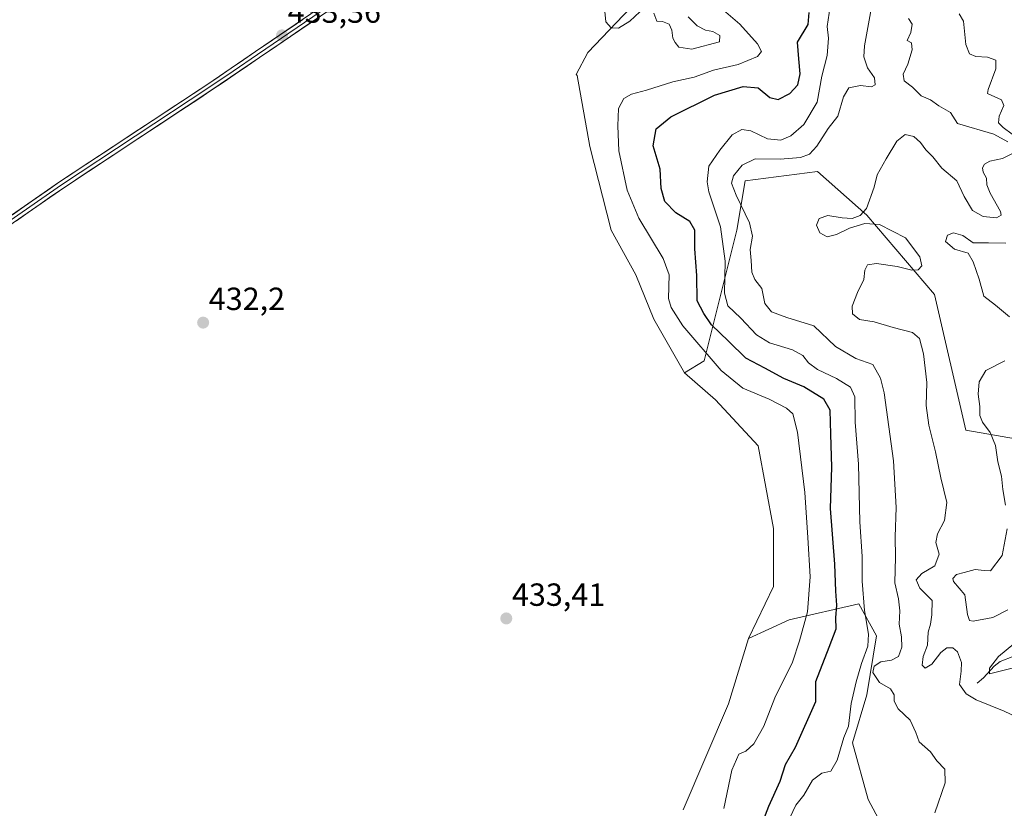
# Model space of a CAD drawing. Units: metres. Extents: x 621940 to 625417, y 4680914 to 4683288.
# Drawn here: x 623140 to 623448, y 4682053 to 4682300 of the extents above; entities that cross this region are included whole.
import ezdxf
from ezdxf.enums import TextEntityAlignment as Align

# ---------------------------------------------------------------- set-up
doc = ezdxf.new("R2010")
doc.units = ezdxf.units.M
doc.header["$MEASUREMENT"] = 0
for name, color, linetype, lineweight in [('Carátula', 7, 'Continuous', 5), ('Corriente natural lineal', 142, 'Continuous', 13), ('Cultivos herbáceos CxS', 92, 'Continuous', 0), ('Curva de nivel maestra', 36, 'Continuous', 30), ('Curva de nivel normal', 36, 'Continuous', 0), ('Layer 0', 7, 'Continuous', 0), ('Matorral CxS', 135, 'Continuous', 0), ('Pastizal CxS', 92, 'Continuous', 0), ('Punto de cota en terreno', 7, 'Continuous', 0), ('Rótulo de punto de cota en terreno', 19, 'Continuous', 0), ('Suelo desnudo CxS', 43, 'Continuous', 0)]:
    doc.layers.add(name, color=color, linetype=linetype, lineweight=lineweight)
doc.styles.add('Arial', font='txt', dxfattribs={"height": 0.2})

# ---------------------------------------------------------------- blocks, each defined once
blk = doc.blocks.new('*U150')
at = {"layer": 'Suelo desnudo CxS', "color": 43, "linetype": 'Continuous', "lineweight": 0}
blk.add_polyline3d([(623347.5899, 4682052.6689, 434.0918), (623361.7641, 4682085.8661, 434.6319), (623368.0311, 4682106.2383, 434.6077), (623380.7411, 4682112.1409, 431.0078), (623402.4459, 4682117.0759, 419.6842), (623408.0509, 4682107.0849, 417.7799), (623404.9517, 4682088.6357, 417.038), (623400.4729, 4682073.6441, 417.3673), (623405.4055, 4682055.8763, 417.4628), (623413.2985, 4682041.0703, 413.6546)], dxfattribs=at)
blk = doc.blocks.new('*U151')
at = {"layer": 'Pastizal CxS', "color": 92, "linetype": 'Continuous', "lineweight": 0}
blk.add_polyline3d([(623458.6809, 4682167.4169, 400.7355), (623435.9903, 4682171.3661, 406.6058), (623426.1245, 4682213.8113, 407.5359), (623404.9531, 4682238.6347, 409.9093), (623389.6223, 4682252.3077, 412.7397), (623366.9305, 4682249.3463, 411.7164), (623364.3145, 4682233.9713, 416.03), (623354.1051, 4682193.0829, 430.8281), (623348.0275, 4682189.3403, 434.4976), (623338.3851, 4682206.1097, 433.5621), (623332.8231, 4682220.0145, 433.8819), (623325.0365, 4682233.9201, 433.8426), (623318.3623, 4682260.0619, 433.5745), (623314.4693, 4682282.3097, 433.8494), (623314.1251, 4682282.5965, 433.9711), (623317.8063, 4682289.5399, 434.3375), (623331.1553, 4682303.4453, 435.0032)], dxfattribs=at)
blk = doc.blocks.new('5PATER')
at = {"layer": 'Carátula', "linetype": 'Continuous', "lineweight": 5}
h = blk.add_hatch(color=250, dxfattribs=at)
edge = h.paths.add_edge_path()
edge.add_ellipse((0, 0.01), major_axis=(-1.33, -1.34), ratio=0.999422, start_angle=0, end_angle=360)

msp = doc.modelspace()

# ---------------------------------------------------------------- linework, layer by layer
at = {"layer": 'Corriente natural lineal', "color": 142, "linetype": 'Continuous', "lineweight": 13}
msp.add_polyline3d([(623439.49, 4682092.34, 407.8), (623441.41, 4682093.93, 406.09), (623444.78, 4682097.58, 405.11), (623446.69, 4682099.06, 404.47), (623450.97, 4682100.72, 404.18)], dxfattribs=at)
at = {"layer": 'Cultivos herbáceos CxS', "color": 92, "linetype": 'Continuous', "lineweight": 0}
for points in [[(623331.16, 4682303.45, 435), (623317.81, 4682289.54, 434.34), (623314.13, 4682282.6, 433.97), (623314.47, 4682282.31, 433.85), (623318.36, 4682260.06, 433.57), (623325.04, 4682233.92, 433.84), (623332.82, 4682220.01, 433.88), (623338.39, 4682206.11, 433.56), (623348.03, 4682189.34, 434.5), (623357.64, 4682180.89, 434.26), (623371.03, 4682166.54, 434.37), (623375.82, 4682140.7, 433.67), (623375.82, 4682122.52, 433.56), (623368.03, 4682106.24, 434.61), (623361.76, 4682085.87, 434.63), (623347.59, 4682052.67, 434.09)], [(623348.03, 4682189.34, 434.5), (623338.39, 4682206.11, 433.56), (623332.82, 4682220.01, 433.88), (623325.04, 4682233.92, 433.84), (623318.36, 4682260.06, 433.57), (623314.47, 4682282.31, 433.85), (623314.13, 4682282.6, 433.97), (623317.81, 4682289.54, 434.34), (623331.16, 4682303.45, 435)], [(623348.03, 4682189.34, 434.5), (623357.64, 4682180.89, 434.26), (623371.03, 4682166.54, 434.37), (623375.82, 4682140.7, 433.67), (623375.82, 4682122.52, 433.56), (623368.03, 4682106.24, 434.61)], [(623368.03, 4682106.24, 434.61), (623361.76, 4682085.87, 434.63), (623347.59, 4682052.67, 434.09)]]:
    msp.add_polyline3d(points, dxfattribs=at)
at = {"layer": 'Curva de nivel maestra', "color": 36, "linetype": 'Continuous', "lineweight": 30}
msp.add_polyline3d([(623370.7, 4682044.3, 425), (623374.34, 4682053.87, 425), (623377.9, 4682061.61, 425), (623379.52, 4682066.87, 425), (623382.68, 4682072.29, 425), (623389.01, 4682086.57, 425), (623389.02, 4682092.78, 425), (623393.23, 4682103.51, 425), (623395.36, 4682109.24, 425), (623395.34, 4682112.69, 425), (623395.66, 4682116.63, 425), (623395.29, 4682121.03, 425), (623394.94, 4682129.49, 425), (623393.67, 4682146.89, 425), (623394.04, 4682159.86, 425), (623393.69, 4682170.17, 425), (623393.57, 4682177.61, 425), (623391.6, 4682181.09, 425), (623385.33, 4682184.98, 425), (623379.06, 4682187.58, 425), (623373.06, 4682190.75, 425), (623367.2, 4682193.96, 425), (623361.72, 4682199.28, 425), (623356.46, 4682204.29, 425), (623354.07, 4682207.84, 425), (623352.01, 4682211.89, 425), (623351.87, 4682219.78, 425), (623351.19, 4682228.13, 425), (623351.18, 4682233.93, 425), (623349.62, 4682236.69, 425), (623345.33, 4682239.37, 425), (623341.87, 4682242.93, 425), (623340.72, 4682246.99, 425), (623340.39, 4682252.96, 425), (623338.21, 4682260.31, 425), (623339.1, 4682265.6, 425), (623343.74, 4682269.38, 425), (623357.4, 4682276.15, 425), (623366.39, 4682278.85, 425), (623371.06, 4682278.39, 425), (623374.69, 4682275.37, 425), (623377.3, 4682274.8, 425), (623380.97, 4682276.67, 425), (623383.43, 4682279.38, 425), (623384.18, 4682282.86, 425), (623383.73, 4682287.55, 425), (623383.27, 4682292.75, 425), (623386.61, 4682298.26, 425), (623386.93, 4682302.04, 425)], dxfattribs=at)
at = {"layer": 'Curva de nivel normal', "color": 36, "linetype": 'Continuous', "lineweight": 0}
for points in [[(623426.23, 4682051.7, 415), (623429.52, 4682061.09, 415), (623429.36, 4682065.39, 415), (623426.84, 4682068, 415), (623424.88, 4682070.77, 415), (623421.4, 4682073.97, 415), (623420.29, 4682076.89, 415), (623418.53, 4682080.68, 415), (623414.84, 4682084.3, 415), (623413.56, 4682086.62, 415), (623413.55, 4682088.62, 415), (623412.44, 4682090.53, 415), (623408.96, 4682092.51, 415), (623406.91, 4682095.63, 415), (623407.3, 4682097.56, 415), (623409.39, 4682098.93, 415), (623412.72, 4682099.53, 415), (623414.89, 4682100.67, 415), (623415.91, 4682103.58, 415), (623415.84, 4682106.79, 415), (623415.08, 4682110.69, 415), (623415.3, 4682114.89, 415), (623414.94, 4682118.71, 415), (623413.7, 4682123.7, 415), (623413.96, 4682131.74, 415), (623413.9, 4682138.04, 415), (623414.18, 4682147.18, 415), (623413.32, 4682161.79, 415), (623410.36, 4682183.11, 415), (623409.29, 4682187.62, 415), (623406.89, 4682191.9, 415), (623401.6, 4682193.81, 415), (623395.18, 4682197.52, 415), (623388.38, 4682204.05, 415), (623379.98, 4682206.63, 415), (623375.18, 4682208.39, 415), (623373.14, 4682211.02, 415), (623372.2, 4682215.66, 415), (623369.98, 4682218.51, 415), (623369.03, 4682220.82, 415), (623368.86, 4682224.4, 415), (623368.48, 4682227.93, 415), (623369.27, 4682232.1, 415), (623368.32, 4682236.27, 415), (623364.12, 4682244.93, 415), (623362.72, 4682248.6, 415), (623363.32, 4682250.93, 415), (623366.03, 4682254.28, 415), (623370.11, 4682256.19, 415), (623377.89, 4682256.12, 415), (623384.22, 4682256.65, 415), (623387.05, 4682257.75, 415), (623389.39, 4682260.22, 415), (623392.92, 4682265.68, 415), (623395.97, 4682269.58, 415), (623397.7, 4682275.59, 415), (623399.37, 4682278.4, 415), (623403.02, 4682279.14, 415), (623406.49, 4682278.74, 415), (623407.58, 4682279.42, 415), (623407.35, 4682281.55, 415), (623405.16, 4682284.69, 415), (623404.07, 4682288.15, 415), (623404.23, 4682291.6, 415), (623407.16, 4682307.71, 415)], [(623357.98, 4682304.64, 430), (623365.31, 4682298.38, 430), (623370.8, 4682292.21, 430), (623372.1, 4682289.82, 430), (623370.84, 4682288.26, 430), (623364.8, 4682285.75, 430), (623357.11, 4682283.93, 430), (623350.99, 4682281.81, 430), (623344.4, 4682280.35, 430), (623336.07, 4682277.76, 430), (623331.4, 4682276.44, 430), (623329.04, 4682275.07, 430), (623327.33, 4682271.94, 430), (623327.18, 4682266.52, 430), (623327.52, 4682258.78, 430), (623330.1, 4682246.41, 430), (623333.68, 4682237.66, 430), (623341.28, 4682225.07, 430), (623343.21, 4682219.92, 430), (623343.03, 4682212.56, 430), (623343.78, 4682209.71, 430), (623347.48, 4682203.99, 430), (623359.47, 4682190.04, 430), (623366.21, 4682184.55, 430), (623374.48, 4682181.06, 430), (623379.84, 4682178.24, 430), (623381.89, 4682176.5, 430), (623383.33, 4682170.79, 430), (623385.66, 4682151.89, 430), (623386.58, 4682137.8, 430), (623387.32, 4682125.54, 430), (623386.43, 4682114.59, 430), (623383.94, 4682105.56, 430), (623381.74, 4682098.9, 430), (623376.2, 4682087.72, 430), (623372.83, 4682078.83, 430), (623369.66, 4682073.27, 430), (623367.19, 4682071.04, 430), (623365, 4682070.05, 430), (623362.81, 4682065.04, 430), (623360.32, 4682053.13, 430)], [(623380, 4682048.21, 420), (623382.85, 4682054.18, 420), (623385.28, 4682057.29, 420), (623388, 4682061.92, 420), (623390.91, 4682064.17, 420), (623393.74, 4682064.8, 420), (623395.69, 4682068.26, 420), (623397.76, 4682075.32, 420), (623399.25, 4682078.87, 420), (623400.07, 4682085.96, 420), (623401.65, 4682092.67, 420), (623403.29, 4682098.44, 420), (623405.27, 4682103.91, 420), (623405.52, 4682107.62, 420), (623404.3, 4682114.98, 420), (623403.51, 4682124.2, 420), (623403.56, 4682131.87, 420), (623402.79, 4682142.7, 420), (623402.41, 4682160.72, 420), (623401.36, 4682173.95, 420), (623401.2, 4682181.86, 420), (623399.88, 4682184.82, 420), (623395.5, 4682187.54, 420), (623389.58, 4682190.37, 420), (623386.78, 4682192.44, 420), (623385, 4682194.72, 420), (623381.77, 4682196.54, 420), (623374.58, 4682198.71, 420), (623370.5, 4682201.22, 420), (623365.6, 4682206.45, 420), (623361.59, 4682210.32, 420), (623360.49, 4682214.27, 420), (623360.73, 4682224.27, 420), (623359.22, 4682234.93, 420), (623355.59, 4682245.93, 420), (623355.07, 4682249.04, 420), (623355.62, 4682253.93, 420), (623359.06, 4682258.93, 420), (623362.94, 4682263.76, 420), (623365.91, 4682265.43, 420), (623368.76, 4682264.96, 420), (623373.94, 4682262.48, 420), (623378.1, 4682262.06, 420), (623381.27, 4682263.41, 420), (623385.26, 4682266.95, 420), (623389.44, 4682273.97, 420), (623390.93, 4682282.12, 420), (623392.55, 4682288.59, 420), (623393.05, 4682293.92, 420), (623392.6, 4682297.59, 420), (623393.56, 4682303.92, 420)], [(623323.1, 4682302.29, 435), (623323.44, 4682299.03, 435), (623325.07, 4682297.19, 435), (623327.4, 4682297.08, 435), (623330.89, 4682299.28, 435), (623334, 4682302.19, 435)], [(623338.4, 4682301.77, 435), (623339.32, 4682299.32, 435), (623341.13, 4682299.16, 435), (623343.17, 4682298.4, 435), (623344.03, 4682296.44, 435), (623344.32, 4682294, 435), (623345.07, 4682292.6, 435), (623346.28, 4682291.15, 435), (623350.3, 4682290.49, 435), (623358.94, 4682292.87, 435), (623359.05, 4682294.77, 435), (623356.86, 4682296.06, 435), (623354.6, 4682296.47, 435), (623351.94, 4682297.81, 435), (623349.16, 4682300.69, 435)], [(623449.02, 4682261.51, 410), (623444.71, 4682263.93, 410), (623433.38, 4682267.32, 410), (623431.15, 4682270.7, 410), (623427.5, 4682272.82, 410), (623424.86, 4682274.68, 410), (623422, 4682275.94, 410), (623419.26, 4682278.62, 410), (623416.66, 4682280.64, 410), (623416.36, 4682282.72, 410), (623417.79, 4682285.83, 410), (623419.17, 4682290.37, 410), (623418.96, 4682292.55, 410), (623417.59, 4682293.2, 410), (623418.73, 4682295.79, 410), (623419.2, 4682298.39, 410), (623417.97, 4682300.12, 410)], [(623433.87, 4682301.58, 410), (623435.22, 4682299.31, 410), (623435.91, 4682292.02, 410), (623437.09, 4682289.04, 410), (623439.06, 4682288.25, 410), (623442.75, 4682288.05, 410), (623445.33, 4682287.14, 410), (623445.34, 4682284.37, 410), (623442.95, 4682277.93, 410), (623442.71, 4682276.67, 410), (623447.05, 4682274.66, 410), (623447.77, 4682272.95, 410), (623446.35, 4682269.58, 410), (623446.17, 4682267.48, 410), (623447.63, 4682266.05, 410), (623453.19, 4682261.83, 410)], [(623451.91, 4682081.7, 410), (623447.92, 4682083.49, 410), (623439.15, 4682087.1, 410), (623436.08, 4682088.98, 410), (623433.94, 4682091.84, 410), (623434.46, 4682096.03, 410), (623434.56, 4682098.76, 410), (623433.33, 4682102.06, 410), (623431.83, 4682103.36, 410), (623430.02, 4682103.35, 410), (623428.14, 4682101.92, 410), (623425.29, 4682098.25, 410), (623423.24, 4682096.96, 410), (623422.24, 4682097.93, 410), (623422.62, 4682100.67, 410), (623423.98, 4682104.19, 410), (623424.2, 4682108.19, 410), (623424.9, 4682110.76, 410), (623425.34, 4682113.68, 410), (623425.43, 4682118.11, 410), (623421.6, 4682121.99, 410), (623420.43, 4682124.55, 410), (623422.23, 4682126.61, 410), (623426.3, 4682128.94, 410), (623427.57, 4682132.61, 410), (623426.6, 4682136.28, 410), (623427.11, 4682139.02, 410), (623429.24, 4682143.19, 410), (623429.97, 4682148.73, 410), (623428.11, 4682156.49, 410), (623426.48, 4682164.58, 410), (623424.4, 4682172.96, 410), (623423.59, 4682179.15, 410), (623423.71, 4682186.27, 410), (623422.74, 4682195.22, 410), (623421.5, 4682200.08, 410), (623419.28, 4682201.89, 410), (623413.26, 4682203.52, 410), (623407.24, 4682205.3, 410), (623402.66, 4682206.05, 410), (623400.54, 4682207.75, 410), (623400.42, 4682210.15, 410), (623402.03, 4682214.44, 410), (623404.05, 4682218.46, 410), (623404.4, 4682221.48, 410), (623405.25, 4682223.14, 410), (623408.06, 4682223.5, 410), (623414.48, 4682222.55, 410), (623419.06, 4682221.41, 410), (623421.02, 4682221.57, 410), (623422.16, 4682222.74, 410), (623421.55, 4682225.55, 410), (623417.13, 4682231.56, 410), (623409, 4682235.7, 410), (623404.39, 4682236.04, 410), (623399.56, 4682234.6, 410), (623395.56, 4682232.54, 410), (623392.55, 4682231.88, 410), (623390.27, 4682233.1, 410), (623389.21, 4682235.47, 410), (623390.13, 4682237.63, 410), (623392.85, 4682238.52, 410), (623397.29, 4682237.75, 410), (623400.46, 4682237.62, 410), (623402.96, 4682238.51, 410), (623404.89, 4682240.67, 410), (623407.31, 4682247.37, 410), (623408.2, 4682251.28, 410), (623411.07, 4682256.19, 410), (623414.35, 4682261.76, 410), (623416.94, 4682263.9, 410), (623419.66, 4682263.2, 410), (623421.75, 4682261.3, 410), (623423.46, 4682259.01, 410), (623425.6, 4682256.82, 410), (623428.39, 4682253.27, 410), (623433.16, 4682249.34, 410), (623435.38, 4682244.48, 410), (623438.04, 4682240.12, 410), (623441.38, 4682238.16, 410), (623445.52, 4682237.81, 410), (623446.95, 4682238.61, 410), (623446.78, 4682239.76, 410), (623443.58, 4682245.48, 410), (623442.48, 4682248.07, 410), (623442.36, 4682250.19, 410), (623441.32, 4682252.11, 410), (623441.14, 4682253.4, 410), (623441.74, 4682254.56, 410), (623443.47, 4682255.49, 410), (623447.41, 4682256.34, 410), (623451.78, 4682258.5, 410)], [(623449.63, 4682206.87, 405), (623445.19, 4682210.52, 405), (623441.58, 4682213.28, 405), (623440.06, 4682218.6, 405), (623438.25, 4682224.01, 405), (623436.67, 4682226.74, 405), (623432.41, 4682227.99, 405), (623429.61, 4682230.43, 405), (623430.21, 4682232.38, 405), (623432.04, 4682233.07, 405), (623435.02, 4682232.24, 405), (623438.18, 4682230, 405), (623443.01, 4682230, 405), (623448.41, 4682229.9, 405)], [(623448.38, 4682148, 405), (623447.5, 4682152.82, 405), (623447.12, 4682157.01, 405), (623445.98, 4682161.54, 405), (623445.2, 4682166.64, 405), (623443.56, 4682170.62, 405), (623441.16, 4682173.93, 405), (623440.36, 4682176, 405), (623440.32, 4682178.8, 405), (623439.84, 4682182.61, 405), (623440.1, 4682186.55, 405), (623442.2, 4682190.08, 405), (623448.17, 4682193.09, 405)], [(623449.05, 4682115.25, 405), (623444.37, 4682112.86, 405), (623438.24, 4682111.69, 405), (623437.12, 4682111.87, 405), (623436.42, 4682113.72, 405), (623435.66, 4682119.9, 405), (623432.13, 4682124.09, 405), (623431.92, 4682125.02, 405), (623433, 4682126.28, 405), (623435.37, 4682126.87, 405), (623438.88, 4682127.81, 405), (623441.7, 4682127.47, 405), (623443.69, 4682127.37, 405), (623447.32, 4682132.16, 405), (623448.85, 4682140.51, 405)], [(623452.5, 4682097.46, 405), (623443.3, 4682095.16, 405), (623443.34, 4682096.95, 405), (623446.2, 4682100.66, 405), (623450.98, 4682104.57, 405)]]:
    msp.add_polyline3d(points, dxfattribs=at)
at = {"layer": 'Layer 0', "linetype": 'Continuous', "lineweight": 0}
for points in [[(623134.23, 4682236.2), (623152.68, 4682249.05), (623198.72, 4682279.43), (623213.92, 4682289.8), (623236.12, 4682304.88), (623250.35, 4682315.11), (623261.72, 4682322.11), (623277.9, 4682331.84), (623282.88, 4682335.17), (623284.86, 4682336.85), (623292.05, 4682342.99), (623295.83, 4682346.22), (623303.68, 4682353.85), (623312.77, 4682363.81), (623322.35, 4682375.35), (623344.75, 4682399.56), (623354.44, 4682410.96), (623360.6, 4682418.54), (623363.03, 4682422.36), (623368.25, 4682432.18)], [(623370.32, 4682431.32), (623366.35, 4682423.81), (623364.98, 4682421.23), (623362.43, 4682417.22), (623356.17, 4682409.52), (623346.44, 4682398.07), (623324.04, 4682373.87), (623314.46, 4682362.33), (623305.3, 4682352.28), (623297.34, 4682344.56), (623284.24, 4682333.37), (623279.11, 4682329.94), (623262.89, 4682320.19), (623251.59, 4682313.24), (623237.41, 4682303.04), (623215.18, 4682287.94), (623199.98, 4682277.56), (623153.94, 4682247.19), (623135.48, 4682234.33), (623107.11, 4682216.22), (623086.64, 4682202.55), (623071.07, 4682193.72), (623046.27, 4682180.22), (623031.27, 4682171.4)], [(623236.77, 4682303.96), (623214.55, 4682288.87), (623206.95, 4682283.69), (623199.35, 4682278.5), (623176.33, 4682263.31), (623153.31, 4682248.12), (623134.86, 4682235.27)]]:
    msp.add_lwpolyline(points, dxfattribs=at)
for points in [[(623137.92, 4682238.77, 431.61), (623141.61, 4682241.34, 431.67), (623145.3, 4682243.91, 431.75), (623148.99, 4682246.48, 431.81), (623152.68, 4682249.05, 431.91), (623156.52, 4682251.58, 431.95), (623160.35, 4682254.11, 431.98), (623164.19, 4682256.65, 432.02), (623168.03, 4682259.18, 432.09), (623171.86, 4682261.71, 432.14), (623175.7, 4682264.24, 432.23), (623179.54, 4682266.77, 432.27), (623183.37, 4682269.3, 432.36), (623187.21, 4682271.84, 432.46), (623191.05, 4682274.37, 432.53), (623194.88, 4682276.9, 432.59), (623198.72, 4682279.43, 432.69), (623202.52, 4682282.02, 432.76), (623206.32, 4682284.62, 432.83), (623210.12, 4682287.21, 432.94), (623213.92, 4682289.8, 433.04), (623217.62, 4682292.31, 433.16), (623221.32, 4682294.83, 433.3), (623225.02, 4682297.34, 433.4), (623228.72, 4682299.85, 433.49)], [(623233.71, 4682300.52, 433.54), (623230, 4682298.01, 433.43), (623226.3, 4682295.49, 433.32), (623222.59, 4682292.97, 433.24), (623218.89, 4682290.46, 433.11), (623215.18, 4682287.94, 433), (623211.38, 4682285.35, 432.91), (623207.58, 4682282.75, 432.8), (623203.78, 4682280.16, 432.72), (623199.98, 4682277.56, 432.65), (623196.14, 4682275.03, 432.54), (623192.31, 4682272.5, 432.48), (623188.47, 4682269.97, 432.41), (623184.63, 4682267.44, 432.33), (623180.8, 4682264.91, 432.24), (623176.96, 4682262.38, 432.18), (623173.12, 4682259.84, 432.08), (623169.29, 4682257.31, 432.03), (623165.45, 4682254.78, 431.96), (623161.61, 4682252.25, 431.95), (623157.78, 4682249.72, 431.93), (623153.94, 4682247.19, 431.89), (623150.25, 4682244.62, 431.8), (623146.56, 4682242.05, 431.75), (623142.86, 4682239.47, 431.68), (623139.17, 4682236.9, 431.6)]]:
    msp.add_polyline3d(points, dxfattribs=at)
at = {"layer": 'Matorral CxS', "color": 135, "linetype": 'Continuous', "lineweight": 0}
for points in [[(623413.3, 4682041.07, 413.65), (623405.41, 4682055.88, 417.46), (623400.47, 4682073.64, 417.37), (623404.95, 4682088.64, 417.04), (623408.05, 4682107.08, 417.78), (623402.45, 4682117.08, 419.68), (623380.74, 4682112.14, 431.01), (623368.03, 4682106.24, 434.61), (623375.82, 4682122.52, 433.56), (623375.82, 4682140.7, 433.67), (623371.03, 4682166.54, 434.37), (623357.64, 4682180.89, 434.26), (623348.03, 4682189.34, 434.5), (623354.11, 4682193.08, 430.83), (623364.31, 4682233.97, 416.03), (623366.93, 4682249.35, 411.72), (623389.62, 4682252.31, 412.74), (623404.95, 4682238.63, 409.91), (623426.12, 4682213.81, 407.54), (623435.99, 4682171.37, 406.61), (623458.68, 4682167.42, 400.74)], [(623668.82, 4682123, 371.36), (623648.1, 4682132.87, 372.31), (623611.6, 4682160.51, 373.59), (623607.65, 4682172.35, 374.51), (623594.63, 4682176.69, 372.95), (623578.06, 4682182.22, 375.02), (623557.34, 4682180.25, 378.42), (623535.63, 4682181.24, 387.89), (623538.59, 4682203.94, 386.56), (623543.53, 4682211.84, 385.29), (623534.65, 4682231.58, 383.41), (623528.17, 4682239.09, 384.85), (623523.09, 4682244.98, 385.08), (623496.49, 4682225.14, 388.88), (623484.33, 4682190.12, 394.09), (623458.68, 4682167.42, 400.74), (623435.99, 4682171.37, 406.61), (623426.12, 4682213.81, 407.54), (623404.95, 4682238.63, 409.91), (623389.62, 4682252.31, 412.74), (623366.93, 4682249.35, 411.72), (623364.31, 4682233.97, 416.03), (623354.11, 4682193.08, 430.83), (623348.03, 4682189.34, 434.5)], [(623348.03, 4682189.34, 434.5), (623357.64, 4682180.89, 434.26), (623371.03, 4682166.54, 434.37), (623375.82, 4682140.7, 433.67), (623375.82, 4682122.52, 433.56), (623368.03, 4682106.24, 434.61)], [(623438.95, 4681986.78, 412.22), (623445.85, 4682009.48, 407.41), (623443.88, 4682025.28, 410.5), (623431.06, 4682042.06, 413.81), (623413.3, 4682041.07, 413.65), (623405.41, 4682055.88, 417.46), (623400.47, 4682073.64, 417.37), (623404.95, 4682088.64, 417.04), (623408.05, 4682107.08, 417.78), (623402.45, 4682117.08, 419.68), (623380.74, 4682112.14, 431.01), (623368.03, 4682106.24, 434.61)]]:
    msp.add_polyline3d(points, dxfattribs=at)
at = {"layer": 'Pastizal CxS', "color": 92, "linetype": 'Continuous', "lineweight": 0}
for points in [[(623348.03, 4682189.34, 434.5), (623338.39, 4682206.11, 433.56), (623332.82, 4682220.01, 433.88), (623325.04, 4682233.92, 433.84), (623318.36, 4682260.06, 433.57), (623314.47, 4682282.31, 433.85), (623314.13, 4682282.6, 433.97), (623317.81, 4682289.54, 434.34), (623331.16, 4682303.45, 435)], [(623668.82, 4682123, 371.36), (623648.1, 4682132.87, 372.31), (623611.6, 4682160.51, 373.59), (623607.65, 4682172.35, 374.51), (623594.63, 4682176.69, 372.95), (623578.06, 4682182.22, 375.02), (623557.34, 4682180.25, 378.42), (623535.63, 4682181.24, 387.89), (623538.59, 4682203.94, 386.56), (623543.53, 4682211.84, 385.29), (623534.65, 4682231.58, 383.41), (623528.17, 4682239.09, 384.85), (623523.09, 4682244.98, 385.08), (623496.49, 4682225.14, 388.88), (623484.33, 4682190.12, 394.09), (623458.68, 4682167.42, 400.74), (623435.99, 4682171.37, 406.61), (623426.12, 4682213.81, 407.54), (623404.95, 4682238.63, 409.91), (623389.62, 4682252.31, 412.74), (623366.93, 4682249.35, 411.72), (623364.31, 4682233.97, 416.03), (623354.11, 4682193.08, 430.83), (623348.03, 4682189.34, 434.5)]]:
    msp.add_polyline3d(points, dxfattribs=at)
at = {"layer": 'Suelo desnudo CxS', "color": 43, "linetype": 'Continuous', "lineweight": 0}
for points in [[(623438.95, 4681986.78, 412.22), (623445.85, 4682009.48, 407.41), (623443.88, 4682025.28, 410.5), (623431.06, 4682042.06, 413.81), (623413.3, 4682041.07, 413.65), (623405.41, 4682055.88, 417.46), (623400.47, 4682073.64, 417.37), (623404.95, 4682088.64, 417.04), (623408.05, 4682107.08, 417.78), (623402.45, 4682117.08, 419.68), (623380.74, 4682112.14, 431.01), (623368.03, 4682106.24, 434.61)], [(623368.03, 4682106.24, 434.61), (623361.76, 4682085.87, 434.63), (623347.59, 4682052.67, 434.09)]]:
    msp.add_polyline3d(points, dxfattribs=at)

# ---------------------------------------------------------------- block references
at = {"layer": 'Pastizal CxS', "color": 92, "linetype": 'Continuous', "lineweight": 0}
msp.add_blockref('*U151', (0, 0), dxfattribs=at)
at = {"layer": 'Punto de cota en terreno', "linetype": 'Continuous', "lineweight": 0}
for p in [(623222.2, 4682294.84, 433.36), (623197.54, 4682205.02, 432.2), (623292.3, 4682112.52, 433.41)]:
    msp.add_blockref('5PATER', p, dxfattribs=at)
at = {"layer": 'Suelo desnudo CxS', "color": 43, "linetype": 'Continuous', "lineweight": 0}
msp.add_blockref('*U150', (0, 0), dxfattribs=at)

# ---------------------------------------------------------------- texts
at = {"layer": 'Rótulo de punto de cota en terreno', "color": 19, "linetype": 'Continuous', "lineweight": 0, "style": 'Arial'}
for s, p in [('433,36', (623223.96, 4682296.6)), ('432,2', (623199.3, 4682206.78)), ('433,41', (623294.06, 4682114.28))]:
    msp.add_text(s, height=7, dxfattribs=at).set_placement(p, align=Align.BOTTOM_LEFT)

doc.saveas('drawing.dxf')
